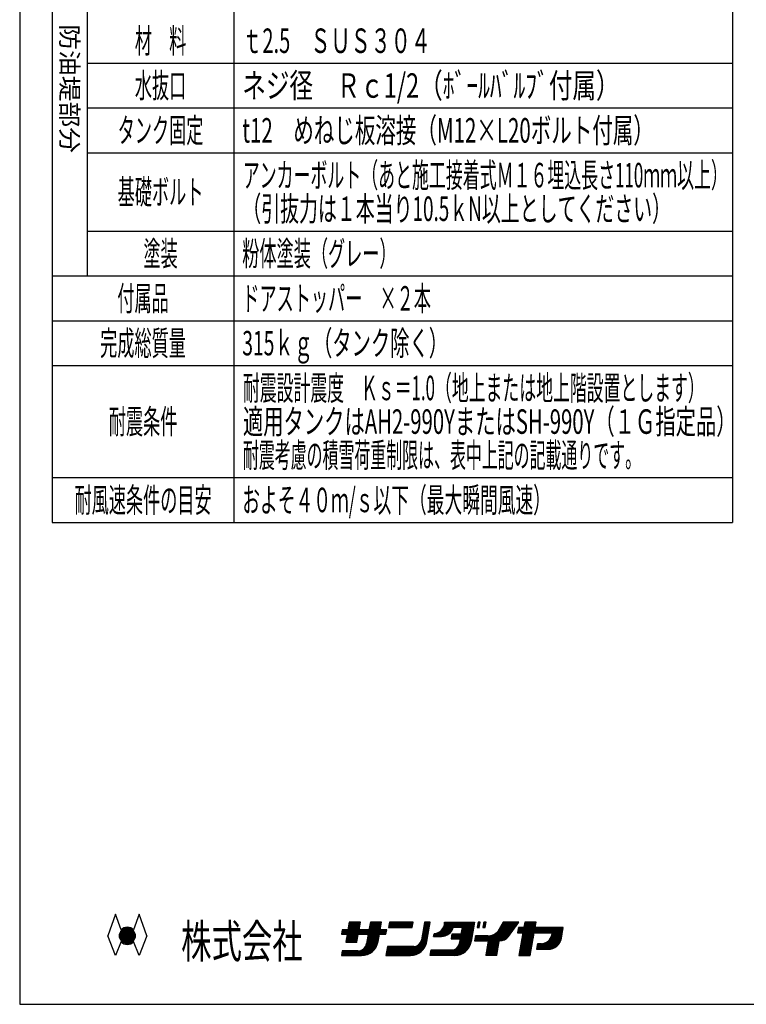
# Model space of a CAD drawing. Extents: x -166 to 194, y -141 to 140.
# Drawn here: x -166 to -62, y -135 to 5 of the extents above; entities that cross this region are included whole.
import ezdxf
from ezdxf.enums import TextEntityAlignment as Align

# ---------------------------------------------------------------- set-up
doc = ezdxf.new("R2010")
doc.units = 0
doc.header["$LTSCALE"] = 0.25
doc.layers.get('0').update_dxf_attribs({"linetype": 'CONTINUOUS'})
doc.layers.add('LAYER0016', color=7, linetype='CONTINUOUS')
doc.styles.add('DCSTYLE1', font='ＭＳ Ｐゴシック', dxfattribs={"width": 0.7})
doc.styles.add('DCSTYLE2', font='@ＭＳ Ｐゴシック', dxfattribs={"width": 0.7})

msp = doc.modelspace()

# ---------------------------------------------------------------- linework, layer by layer
at = {"color": 7, "linetype": 'CONTINUOUS'}
for p, q in [((-152.3, -122.41), (-153.42, -125.51)), ((-151.52, -124.66), (-152.3, -122.41)), ((-148.94, -122.41), (-149.72, -124.66)), ((-147.82, -125.51), (-148.94, -122.41)), ((-151.74, -125.39), (-150.74, -124.39)), ((-151.74, -125.45), (-150.67, -124.39)), ((-151.74, -125.51), (-150.62, -124.39)), ((-151.74, -125.57), (-150.56, -124.39)), ((-151.74, -125.62), (-150.51, -124.39)), ((-151.73, -125.33), (-150.8, -124.4)), ((-151.73, -125.67), (-150.46, -124.4)), ((-151.72, -125.72), (-150.41, -124.41)), ((-151.71, -125.26), (-150.87, -124.42)), ((-151.71, -125.77), (-150.36, -124.42)), ((-151.7, -125.81), (-150.32, -124.43)), ((-151.69, -125.18), (-150.95, -124.44)), ((-151.69, -125.85), (-150.28, -124.44)), ((-151.67, -125.9), (-150.23, -124.46)), ((-151.66, -125.09), (-151.04, -124.47)), ((-151.66, -125.94), (-150.19, -124.47)), ((-151.64, -125.98), (-150.15, -124.49)), ((-151.62, -126.01), (-150.11, -124.51)), ((-151.61, -124.99), (-151.14, -124.52)), ((-151.6, -126.05), (-150.08, -124.53)), ((-151.58, -126.09), (-150.04, -124.55)), ((-151.56, -126.12), (-150.01, -124.57)), ((-151.53, -126.15), (-149.97, -124.59)), ((-151.52, -124.84), (-151.29, -124.61)), ((-151.51, -126.19), (-149.94, -124.62)), ((-151.49, -126.22), (-149.91, -124.64)), ((-151.46, -126.25), (-149.88, -124.67)), ((-151.43, -126.28), (-149.85, -124.7)), ((-151.4, -126.31), (-149.82, -124.72)), ((-151.38, -126.34), (-149.79, -124.75)), ((-151.35, -126.36), (-149.77, -124.78)), ((-151.31, -126.39), (-149.74, -124.81)), ((-151.28, -126.41), (-149.72, -124.85)), ((-151.25, -126.43), (-149.69, -124.88)), ((-151.21, -126.46), (-149.67, -124.91)), ((-151.18, -126.48), (-149.65, -124.95)), ((-151.14, -126.5), (-149.63, -124.99)), ((-151.11, -126.52), (-149.61, -125.02)), ((-151.07, -126.54), (-149.59, -125.06)), ((-151.03, -126.55), (-149.58, -125.1)), ((-150.99, -126.57), (-149.56, -125.14)), ((-152.3, -128.31), (-153.42, -125.51)), ((-151.52, -126.35), (-152.3, -128.31)), ((-150.94, -126.58), (-149.55, -125.19)), ((-150.9, -126.59), (-149.54, -125.23)), ((-150.85, -126.6), (-149.53, -125.28)), ((-150.8, -126.61), (-149.52, -125.32)), ((-150.76, -126.62), (-149.51, -125.37)), ((-150.7, -126.62), (-149.5, -125.43)), ((-150.65, -126.63), (-149.5, -125.48)), ((-150.59, -126.63), (-149.5, -125.54)), ((-150.53, -126.62), (-149.5, -125.6)), ((-150.47, -126.62), (-149.51, -125.66)), ((-150.4, -126.61), (-149.52, -125.73)), ((-150.33, -126.59), (-149.54, -125.8)), ((-150.25, -126.56), (-149.57, -125.88)), ((-150.15, -126.52), (-149.6, -125.98)), ((-150.03, -126.46), (-149.67, -126.1)), ((-148.94, -128.31), (-149.72, -126.35)), ((-147.82, -125.51), (-148.94, -128.31))]:
    msp.add_line(p, q, dxfattribs=at)
msp.add_circle((-150.62, -125.51), 1.12, dxfattribs=at)
for start, end in [(43.2355, 136.7645), (223.2355, 316.7645)]:
    msp.add_arc((-150.62, -125.51), 1.23, start, end, dxfattribs=at)
at = {"layer": 'LAYER0016', "color": 7, "linetype": 'CONTINUOUS'}
for p, q in [((-166, 140.3), (-166, -135.3)), ((-161.37, 98.34), (-161.37, -66.46)), ((-135.37, -66.46), (-135.37, 98.34)), ((-64.17, 98.34), (-64.17, -66.46)), ((-156.37, 71.14), (-156.37, -31.26)), ((-156.37, -0.86), (-64.17, -0.86)), ((-156.37, -7.26), (-64.17, -7.26)), ((-156.37, -13.66), (-64.17, -13.66)), ((-156.37, -24.86), (-64.17, -24.86)), ((-161.37, -31.26), (-64.17, -31.26)), ((-161.37, -37.66), (-64.17, -37.66)), ((-161.37, -44.06), (-64.17, -44.06)), ((-161.37, -60.06), (-64.17, -60.06)), ((-161.37, -66.46), (-64.17, -66.46)), ((-166, -135.3), (194, -135.3))]:
    msp.add_line(p, q, dxfattribs=at)
at = {"layer": 'LAYER0016', "color": 3, "linetype": 'CONTINUOUS'}
for p, q in [((-119.66, -125.3), (-117.92, -123.56)), ((-119.54, -125.3), (-117.8, -123.56)), ((-119.41, -125.3), (-117.67, -123.56)), ((-119.29, -125.3), (-117.55, -123.56)), ((-119.28, -125.66), (-117.36, -123.74)), ((-119.26, -125.51), (-117.33, -123.59)), ((-119.23, -125.36), (-117.42, -123.56)), ((-118.91, -123.56), (-119.11, -124.66)), ((-119.1, -124.61), (-118.05, -123.56)), ((-119.07, -124.46), (-118.17, -123.56)), ((-119.04, -124.3), (-118.29, -123.56)), ((-119.02, -124.15), (-118.42, -123.56)), ((-118.99, -124), (-118.54, -123.56)), ((-118.96, -123.85), (-118.67, -123.56)), ((-118.94, -123.7), (-118.79, -123.56)), ((-117.33, -123.56), (-118.91, -123.56)), ((-117.52, -124.66), (-117.33, -123.56)), ((-116.68, -125.3), (-114.93, -123.56)), ((-116.55, -125.3), (-114.81, -123.56)), ((-116.43, -125.3), (-114.68, -123.56)), ((-116.3, -125.3), (-114.56, -123.56)), ((-116.27, -125.64), (-114.35, -123.71)), ((-116.24, -125.49), (-114.32, -123.56)), ((-116.22, -125.33), (-114.44, -123.56)), ((-115.9, -123.56), (-116.1, -124.66)), ((-116.08, -124.58), (-115.06, -123.56)), ((-116.06, -124.43), (-115.18, -123.56)), ((-116.03, -124.28), (-115.31, -123.56)), ((-116, -124.13), (-115.43, -123.56)), ((-115.98, -123.98), (-115.56, -123.56)), ((-115.95, -123.82), (-115.68, -123.56)), ((-115.92, -123.67), (-115.8, -123.56)), ((-114.32, -123.56), (-115.9, -123.56)), ((-114.51, -124.66), (-114.32, -123.56)), ((-113.17, -123.56), (-113.31, -124.35)), ((-113.29, -124.28), (-112.57, -123.56)), ((-113.27, -124.13), (-112.69, -123.56)), ((-113.24, -123.98), (-112.82, -123.56)), ((-113.24, -124.35), (-112.44, -123.56)), ((-113.21, -123.83), (-112.94, -123.56)), ((-113.19, -123.68), (-113.07, -123.56)), ((-109.79, -123.56), (-113.17, -123.56)), ((-113.11, -124.35), (-112.32, -123.56)), ((-112.99, -124.35), (-112.2, -123.56)), ((-112.86, -124.35), (-112.07, -123.56)), ((-112.74, -124.35), (-111.95, -123.56)), ((-112.61, -124.35), (-111.82, -123.56)), ((-112.49, -124.35), (-111.7, -123.56)), ((-112.37, -124.35), (-111.57, -123.56)), ((-112.24, -124.35), (-111.45, -123.56)), ((-112.12, -124.35), (-111.32, -123.56)), ((-111.99, -124.35), (-111.2, -123.56)), ((-111.87, -124.35), (-111.08, -123.56)), ((-111.74, -124.35), (-110.95, -123.56)), ((-111.62, -124.35), (-110.83, -123.56)), ((-111.49, -124.35), (-110.7, -123.56)), ((-111.37, -124.35), (-110.58, -123.56)), ((-111.25, -124.35), (-110.45, -123.56)), ((-111.12, -124.35), (-110.33, -123.56)), ((-111, -124.35), (-110.2, -123.56)), ((-110.87, -124.35), (-110.08, -123.56)), ((-110.75, -124.35), (-109.96, -123.56)), ((-110.62, -124.35), (-109.83, -123.56)), ((-110.5, -124.35), (-109.81, -123.65)), ((-109.93, -124.35), (-109.79, -123.56)), ((-108.15, -123.56), (-108.61, -126.12)), ((-108.35, -124.69), (-107.38, -123.71)), ((-108.33, -124.54), (-107.35, -123.56)), ((-108.3, -124.39), (-107.47, -123.56)), ((-108.27, -124.24), (-107.59, -123.56)), ((-108.25, -124.09), (-107.72, -123.56)), ((-108.22, -123.93), (-107.84, -123.56)), ((-108.19, -123.78), (-107.96, -123.56)), ((-108.17, -123.63), (-108.09, -123.56)), ((-107.35, -123.56), (-108.15, -123.56)), ((-107.84, -126.34), (-107.35, -123.56)), ((-106.53, -125.61), (-104.48, -123.56)), ((-106.41, -125.61), (-104.36, -123.56)), ((-106.28, -125.61), (-104.23, -123.56)), ((-106.16, -125.61), (-104.11, -123.56)), ((-106.03, -125.61), (-103.98, -123.56)), ((-105.91, -125.61), (-103.86, -123.56)), ((-105.78, -125.61), (-103.73, -123.56)), ((-105.66, -125.6), (-103.61, -123.56)), ((-105.56, -124.51), (-104.6, -123.56)), ((-105.52, -125.59), (-103.48, -123.56)), ((-105.41, -124.24), (-104.73, -123.56)), ((-105.36, -125.56), (-103.36, -123.56)), ((-105.35, -124.05), (-104.85, -123.56)), ((-105.31, -123.89), (-104.98, -123.56)), ((-105.29, -123.62), (-105.23, -123.56)), ((-105.29, -123.75), (-105.1, -123.56)), ((-105.29, -123.63), (-105.29, -123.56)), ((-105.29, -123.56), (-101.01, -123.56)), ((-104.03, -124.35), (-103.24, -123.56)), ((-103.9, -124.35), (-103.11, -123.56)), ((-103.78, -124.35), (-102.99, -123.56)), ((-103.65, -124.35), (-102.86, -123.56)), ((-103.53, -124.35), (-102.74, -123.56)), ((-103.5, -125.93), (-101.12, -123.56)), ((-103.41, -124.35), (-102.61, -123.56)), ((-103.37, -125.93), (-101.02, -123.58)), ((-103.28, -124.35), (-102.49, -123.56)), ((-103.25, -125.93), (-101.04, -123.73)), ((-103.16, -124.35), (-102.36, -123.56)), ((-103.03, -124.35), (-102.24, -123.56)), ((-102.91, -124.35), (-102.12, -123.56)), ((-102.91, -125.23), (-101.24, -123.56)), ((-102.89, -125.08), (-101.37, -123.56)), ((-102.86, -124.92), (-101.49, -123.56)), ((-102.84, -124.77), (-101.62, -123.56)), ((-102.81, -124.62), (-101.74, -123.56)), ((-102.78, -124.35), (-101.99, -123.56)), ((-102.78, -124.47), (-101.87, -123.56)), ((-101.01, -123.56), (-101.5, -126.34)), ((-100.52, -123.56), (-100.66, -124.35)), ((-100.62, -124.1), (-100.23, -123.71)), ((-100.59, -123.95), (-100.2, -123.56)), ((-100.56, -123.8), (-100.32, -123.56)), ((-100.54, -123.65), (-100.45, -123.56)), ((-100.2, -123.56), (-100.52, -123.56)), ((-100.34, -124.35), (-100.2, -123.56)), ((-99.7, -123.56), (-99.84, -124.35)), ((-99.8, -124.08), (-99.41, -123.69)), ((-99.77, -123.93), (-99.4, -123.56)), ((-99.74, -123.78), (-99.52, -123.56)), ((-99.72, -123.62), (-99.65, -123.56)), ((-99.38, -123.56), (-99.7, -123.56)), ((-99.52, -124.35), (-99.38, -123.56)), ((-99.38, -128.04), (-94.9, -123.56)), ((-99.35, -127.89), (-95.02, -123.56)), ((-99.33, -127.74), (-95.15, -123.56)), ((-99.3, -127.59), (-95.27, -123.56)), ((-99.27, -127.43), (-95.4, -123.56)), ((-99.25, -127.28), (-95.52, -123.56)), ((-99.22, -127.13), (-95.64, -123.56)), ((-99.19, -126.98), (-95.77, -123.56)), ((-99.17, -126.83), (-95.89, -123.56)), ((-99.14, -126.68), (-96.02, -123.56)), ((-99.11, -126.53), (-96.14, -123.56)), ((-99.09, -126.38), (-96.27, -123.56)), ((-97.58, -124.74), (-96.39, -123.56)), ((-96.93, -123.56), (-97.48, -124.59)), ((-97.47, -126.25), (-94.77, -123.56)), ((-97.4, -124.44), (-96.52, -123.56)), ((-97.34, -126.24), (-94.75, -123.66)), ((-97.26, -124.17), (-96.64, -123.56)), ((-97.11, -123.91), (-96.76, -123.56)), ((-96.97, -123.64), (-96.89, -123.56)), ((-94.68, -123.56), (-96.93, -123.56)), ((-96.16, -125.6), (-94.68, -123.56)), ((-94.7, -125.1), (-93.15, -123.56)), ((-94.58, -125.1), (-93.03, -123.56)), ((-94.45, -125.1), (-92.91, -123.56)), ((-94.33, -125.1), (-92.78, -123.56)), ((-94.2, -125.1), (-92.66, -123.56)), ((-94.2, -125.59), (-92.24, -123.64)), ((-94.17, -125.44), (-92.28, -123.56)), ((-94.14, -125.29), (-92.41, -123.56)), ((-94.12, -125.14), (-92.53, -123.56)), ((-93.84, -123.56), (-93.97, -124.31)), ((-93.96, -124.23), (-93.28, -123.56)), ((-93.93, -124.08), (-93.4, -123.56)), ((-93.9, -123.93), (-93.53, -123.56)), ((-93.88, -123.78), (-93.65, -123.56)), ((-93.85, -123.63), (-93.78, -123.56)), ((-92.23, -123.56), (-93.84, -123.56)), ((-92.36, -124.31), (-92.23, -123.56)), ((-120.02, -125.28), (-119.4, -124.66)), ((-119.91, -124.66), (-120.02, -125.3)), ((-119.99, -125.13), (-119.53, -124.66)), ((-119.96, -124.98), (-119.65, -124.66)), ((-119.94, -124.82), (-119.78, -124.66)), ((-119.91, -124.67), (-119.9, -124.66)), ((-119.91, -125.3), (-119.28, -124.66)), ((-119.11, -124.66), (-119.91, -124.66)), ((-119.79, -125.3), (-119.15, -124.66)), ((-119.4, -126.41), (-117.49, -124.5)), ((-119.39, -126.27), (-117.47, -124.35)), ((-119.36, -126.12), (-117.44, -124.2)), ((-119.34, -125.97), (-117.41, -124.04)), ((-119.31, -125.82), (-117.39, -123.89)), ((-119.28, -126.41), (-117.52, -124.65)), ((-119.15, -126.41), (-117.41, -124.66)), ((-119.03, -126.41), (-117.29, -124.66)), ((-118.91, -126.41), (-117.16, -124.66)), ((-118.78, -126.41), (-117.04, -124.66)), ((-117.69, -128.31), (-114.05, -124.66)), ((-117.55, -125.3), (-116.91, -124.66)), ((-116.1, -124.66), (-117.52, -124.66)), ((-117.42, -125.3), (-116.79, -124.66)), ((-117.3, -125.3), (-116.66, -124.66)), ((-117.17, -125.3), (-116.54, -124.66)), ((-117.05, -125.3), (-116.42, -124.66)), ((-116.93, -125.3), (-116.29, -124.66)), ((-116.8, -125.3), (-116.17, -124.66)), ((-116.67, -127.16), (-114.18, -124.66)), ((-116.52, -126.88), (-114.3, -124.66)), ((-116.46, -126.7), (-114.42, -124.66)), ((-116.43, -126.54), (-114.51, -124.62)), ((-116.4, -126.39), (-114.48, -124.47)), ((-116.38, -126.24), (-114.45, -124.32)), ((-116.35, -126.09), (-114.43, -124.17)), ((-116.32, -125.94), (-114.4, -124.02)), ((-116.3, -125.79), (-114.37, -123.87)), ((-114.56, -125.3), (-113.93, -124.66)), ((-113.57, -124.66), (-114.51, -124.66)), ((-114.44, -125.3), (-113.8, -124.66)), ((-114.31, -125.3), (-113.68, -124.66)), ((-114.19, -125.3), (-113.58, -124.69)), ((-114.06, -125.3), (-113.6, -124.84)), ((-113.94, -125.3), (-113.63, -124.99)), ((-113.81, -125.3), (-113.66, -125.14)), ((-113.68, -125.3), (-113.57, -124.66)), ((-113.31, -124.35), (-109.93, -124.35)), ((-110.37, -124.35), (-109.83, -123.81)), ((-110.25, -124.35), (-109.86, -123.96)), ((-110.13, -124.35), (-109.89, -124.11)), ((-110, -124.35), (-109.91, -124.26)), ((-108.59, -126.05), (-107.62, -125.07)), ((-108.57, -125.9), (-107.59, -124.92)), ((-108.54, -125.75), (-107.56, -124.77)), ((-108.51, -125.6), (-107.54, -124.62)), ((-108.49, -125.45), (-107.51, -124.47)), ((-108.46, -125.29), (-107.48, -124.32)), ((-108.43, -125.14), (-107.46, -124.17)), ((-108.41, -124.99), (-107.43, -124.02)), ((-108.38, -124.84), (-107.4, -123.86)), ((-106.86, -125.57), (-106.45, -125.15)), ((-106.78, -125.61), (-106.26, -125.09)), ((-106.65, -125.61), (-105.99, -124.94)), ((-105.19, -125.51), (-104.12, -124.44)), ((-104.97, -125.41), (-104.21, -124.66)), ((-104.5, -128.31), (-101.28, -125.09)), ((-102.76, -124.35), (-104.09, -124.35)), ((-103.3, -126.98), (-101.26, -124.94)), ((-103.19, -126.75), (-101.23, -124.78)), ((-103.15, -126.59), (-101.2, -124.63)), ((-103.13, -126.44), (-101.18, -124.48)), ((-103.12, -125.93), (-101.07, -123.88)), ((-103.1, -126.28), (-101.15, -124.33)), ((-103.07, -126.13), (-101.12, -124.18)), ((-103.05, -125.98), (-101.1, -124.03)), ((-102.93, -125.3), (-102.76, -124.35)), ((-100.66, -124.35), (-100.34, -124.35)), ((-100.64, -124.25), (-100.25, -123.86)), ((-100.62, -124.35), (-100.28, -124.01)), ((-100.49, -124.35), (-100.31, -124.16)), ((-100.37, -124.35), (-100.33, -124.31)), ((-99.84, -124.35), (-99.52, -124.35)), ((-99.82, -124.23), (-99.43, -123.84)), ((-99.82, -124.35), (-99.46, -123.99)), ((-99.69, -124.35), (-99.49, -124.14)), ((-99.57, -124.35), (-99.51, -124.29)), ((-97.2, -126.23), (-95.08, -124.12)), ((-97.04, -126.2), (-95.42, -124.57)), ((-96.85, -126.13), (-95.75, -125.03)), ((-94.76, -124.31), (-94.9, -125.1)), ((-94.9, -125.1), (-94.11, -125.1)), ((-94.89, -125.04), (-94.16, -124.31)), ((-94.86, -124.89), (-94.28, -124.31)), ((-94.83, -124.73), (-94.41, -124.31)), ((-94.83, -125.1), (-94.03, -124.31)), ((-94.81, -124.58), (-94.53, -124.31)), ((-94.78, -124.43), (-94.66, -124.31)), ((-93.97, -124.31), (-94.76, -124.31)), ((-94.11, -125.1), (-94.68, -128.31)), ((-94.46, -127.1), (-92.51, -125.15)), ((-94.44, -126.95), (-91.79, -124.31)), ((-94.41, -126.8), (-91.92, -124.31)), ((-94.38, -126.65), (-92.04, -124.31)), ((-94.36, -126.5), (-92.17, -124.31)), ((-94.33, -126.35), (-92.29, -124.31)), ((-94.3, -126.2), (-92.35, -124.25)), ((-94.28, -126.05), (-92.32, -124.09)), ((-94.25, -125.9), (-92.3, -123.94)), ((-94.22, -125.74), (-92.27, -123.79)), ((-93.07, -128.31), (-92.5, -125.1)), ((-92.5, -125.1), (-89.92, -125.1)), ((-92.46, -125.1), (-91.67, -124.31)), ((-88.34, -124.31), (-92.36, -124.31)), ((-92.34, -125.1), (-91.55, -124.31)), ((-92.21, -125.1), (-91.42, -124.31)), ((-92.09, -125.1), (-91.3, -124.31)), ((-91.96, -125.1), (-91.17, -124.31)), ((-91.84, -125.1), (-91.05, -124.31)), ((-91.72, -125.1), (-90.92, -124.31)), ((-91.59, -125.1), (-90.8, -124.31)), ((-91.56, -127.43), (-88.43, -124.31)), ((-91.47, -125.1), (-90.67, -124.31)), ((-91.43, -127.43), (-88.35, -124.35)), ((-91.34, -125.1), (-90.55, -124.31)), ((-91.31, -127.43), (-88.37, -124.5)), ((-91.22, -125.1), (-90.43, -124.31)), ((-91.18, -127.43), (-88.4, -124.65)), ((-91.09, -125.1), (-90.3, -124.31)), ((-91.06, -127.43), (-88.43, -124.8)), ((-90.97, -125.1), (-90.18, -124.31)), ((-90.93, -127.43), (-88.45, -124.95)), ((-90.84, -125.1), (-90.05, -124.31)), ((-90.81, -127.43), (-88.48, -125.1)), ((-90.72, -125.1), (-89.93, -124.31)), ((-90.6, -125.1), (-89.8, -124.31)), ((-90.47, -125.1), (-89.68, -124.31)), ((-90.35, -125.1), (-89.55, -124.31)), ((-90.26, -126.01), (-88.56, -124.31)), ((-90.22, -125.1), (-89.43, -124.31)), ((-90.1, -125.1), (-89.31, -124.31)), ((-90.08, -125.71), (-88.68, -124.31)), ((-90.01, -125.51), (-88.81, -124.31)), ((-89.97, -125.1), (-89.18, -124.31)), ((-89.97, -125.35), (-88.93, -124.31)), ((-89.92, -125.1), (-89.96, -125.33)), ((-89.94, -125.19), (-89.06, -124.31)), ((-88.61, -125.86), (-88.34, -124.31)), ((-120.02, -125.3), (-119.22, -125.3)), ((-119.22, -125.3), (-119.41, -126.41)), ((-119.41, -126.41), (-117.83, -126.41)), ((-118.66, -126.41), (-117.65, -125.4)), ((-118.53, -126.41), (-117.68, -125.55)), ((-118.41, -126.41), (-117.71, -125.71)), ((-118.28, -126.41), (-117.73, -125.86)), ((-118.16, -126.41), (-117.76, -126.01)), ((-118.03, -126.41), (-117.79, -126.16)), ((-117.91, -126.41), (-117.81, -126.31)), ((-117.83, -126.41), (-117.63, -125.3)), ((-117.63, -125.3), (-116.21, -125.3)), ((-117.57, -128.31), (-114.64, -125.38)), ((-117.45, -128.31), (-114.67, -125.53)), ((-117.32, -128.31), (-114.69, -125.68)), ((-117.2, -128.31), (-114.72, -125.83)), ((-117.07, -128.31), (-114.75, -125.98)), ((-116.94, -128.3), (-114.77, -126.13)), ((-116.8, -128.28), (-114.8, -126.28)), ((-116.64, -128.25), (-114.83, -126.44)), ((-116.21, -125.3), (-116.44, -126.63)), ((-114.81, -126.34), (-114.62, -125.3)), ((-114.62, -125.3), (-113.68, -125.3)), ((-113.69, -125.3), (-113.68, -125.29)), ((-110.48, -128.31), (-107.7, -125.53)), ((-110.35, -128.31), (-107.72, -125.68)), ((-110.23, -128.31), (-107.75, -125.83)), ((-110.1, -128.31), (-107.78, -125.98)), ((-109.97, -128.3), (-107.8, -126.13)), ((-109.83, -128.28), (-107.83, -126.28)), ((-109.68, -128.25), (-107.86, -126.44)), ((-108.69, -126.4), (-107.67, -125.38)), ((-108.62, -126.2), (-107.64, -125.22)), ((-106.87, -125.61), (-106.8, -125.21)), ((-106.87, -125.61), (-105.76, -125.61)), ((-106.84, -125.42), (-106.61, -125.19)), ((-106.81, -125.27), (-106.75, -125.21)), ((-104.38, -128.31), (-101.31, -125.24)), ((-104.24, -125.3), (-104.36, -125.93)), ((-104.36, -125.93), (-103.04, -125.93)), ((-104.35, -125.92), (-103.73, -125.3)), ((-104.33, -125.77), (-103.86, -125.3)), ((-104.3, -125.62), (-103.98, -125.3)), ((-104.27, -125.47), (-104.11, -125.3)), ((-104.25, -125.31), (-104.23, -125.3)), ((-104.25, -128.31), (-101.34, -125.39)), ((-104.24, -125.93), (-103.61, -125.3)), ((-102.93, -125.3), (-104.24, -125.3)), ((-104.13, -128.31), (-101.36, -125.54)), ((-104.12, -125.93), (-103.48, -125.3)), ((-104, -128.31), (-101.39, -125.69)), ((-103.99, -125.93), (-103.36, -125.3)), ((-103.88, -128.31), (-101.42, -125.84)), ((-103.87, -125.93), (-103.24, -125.3)), ((-103.75, -128.31), (-101.44, -125.99)), ((-103.74, -125.93), (-103.11, -125.3)), ((-103.62, -125.93), (-102.99, -125.3)), ((-103.62, -128.3), (-101.47, -126.14)), ((-103.48, -128.28), (-101.5, -126.3)), ((-103.33, -128.25), (-101.52, -126.45)), ((-103.16, -126.6), (-103.04, -125.93)), ((-100.87, -125.54), (-101.01, -126.25)), ((-101.01, -126.25), (-99.06, -126.25)), ((-101, -126.17), (-100.36, -125.54)), ((-100.97, -126.02), (-100.49, -125.54)), ((-100.95, -126.25), (-100.24, -125.54)), ((-100.94, -125.86), (-100.61, -125.54)), ((-100.91, -125.71), (-100.74, -125.54)), ((-100.88, -125.55), (-100.86, -125.54)), ((-99.12, -125.54), (-100.87, -125.54)), ((-100.83, -126.25), (-100.11, -125.54)), ((-100.7, -126.25), (-99.99, -125.54)), ((-100.58, -126.25), (-99.86, -125.54)), ((-100.45, -126.25), (-99.74, -125.54)), ((-100.33, -126.25), (-99.62, -125.54)), ((-100.2, -126.25), (-99.49, -125.54)), ((-100.08, -126.25), (-99.37, -125.54)), ((-99.95, -126.25), (-99.24, -125.54)), ((-99.83, -126.25), (-99.12, -125.54)), ((-99.71, -126.25), (-98.99, -125.53)), ((-99.58, -126.25), (-98.85, -125.52)), ((-99.46, -126.25), (-98.7, -125.49)), ((-99.06, -126.25), (-99.43, -128.31)), ((-99.41, -128.19), (-97.48, -126.27)), ((-99.4, -128.31), (-97.51, -126.42)), ((-99.33, -126.25), (-98.52, -125.44)), ((-99.28, -128.31), (-97.54, -126.57)), ((-99.21, -126.25), (-98.31, -125.36)), ((-99.08, -126.25), (-98.01, -125.18)), ((-97.84, -128.31), (-97.48, -126.25)), ((-97.48, -126.25), (-97.44, -126.25)), ((-96.6, -126.01), (-96.09, -125.49)), ((-94.67, -128.31), (-92.72, -126.36)), ((-94.65, -128.16), (-92.7, -126.21)), ((-94.62, -128.01), (-92.67, -126.06)), ((-94.6, -127.86), (-92.64, -125.91)), ((-94.57, -127.71), (-92.62, -125.76)), ((-94.55, -128.31), (-92.75, -126.51)), ((-94.54, -127.56), (-92.59, -125.61)), ((-94.52, -127.41), (-92.56, -125.45)), ((-94.49, -127.26), (-92.54, -125.3)), ((-91.93, -127.43), (-91.07, -126.58)), ((-91.81, -127.43), (-90.87, -126.5)), ((-91.68, -127.43), (-90.57, -126.32)), ((-90.69, -127.43), (-88.51, -125.25)), ((-90.56, -127.43), (-88.53, -125.41)), ((-90.44, -127.43), (-88.56, -125.56)), ((-90.3, -127.42), (-88.59, -125.71)), ((-90.16, -127.41), (-88.61, -125.86)), ((-90, -127.37), (-88.65, -126.02)), ((-89.82, -127.31), (-88.71, -126.2)), ((-89.59, -127.21), (-88.81, -126.43)), ((-119.91, -127.67), (-120.02, -128.31)), ((-120.01, -128.26), (-119.43, -127.67)), ((-119.98, -128.11), (-119.55, -127.67)), ((-119.96, -127.96), (-119.67, -127.67)), ((-119.93, -127.81), (-119.8, -127.67)), ((-119.93, -128.31), (-119.3, -127.67)), ((-117.69, -127.67), (-119.91, -127.67)), ((-119.81, -128.31), (-119.18, -127.67)), ((-119.69, -128.31), (-119.05, -127.67)), ((-119.56, -128.31), (-118.93, -127.67)), ((-119.44, -128.31), (-118.8, -127.67)), ((-119.31, -128.31), (-118.68, -127.67)), ((-119.19, -128.31), (-118.55, -127.67)), ((-119.06, -128.31), (-118.43, -127.67)), ((-118.94, -128.31), (-118.31, -127.67)), ((-118.81, -128.31), (-118.18, -127.67)), ((-118.69, -128.31), (-118.06, -127.67)), ((-118.57, -128.31), (-117.93, -127.67)), ((-118.44, -128.31), (-117.81, -127.67)), ((-118.32, -128.31), (-117.68, -127.67)), ((-118.19, -128.31), (-117.55, -127.67)), ((-118.07, -128.31), (-117.4, -127.64)), ((-117.94, -128.31), (-117.22, -127.58)), ((-117.82, -128.31), (-116.94, -127.42)), ((-116.48, -128.21), (-114.87, -126.6)), ((-116.29, -128.15), (-114.93, -126.79)), ((-116.06, -128.04), (-115.04, -127.02)), ((-115.73, -127.84), (-115.24, -127.35)), ((-113.68, -128.27), (-112.44, -127.04)), ((-113.46, -127.04), (-113.68, -128.31)), ((-113.65, -128.12), (-112.57, -127.04)), ((-113.62, -127.97), (-112.69, -127.04)), ((-113.6, -127.82), (-112.82, -127.04)), ((-113.59, -128.31), (-112.32, -127.04)), ((-113.57, -127.67), (-112.94, -127.04)), ((-113.54, -127.52), (-113.07, -127.04)), ((-113.52, -127.37), (-113.19, -127.04)), ((-113.49, -127.22), (-113.32, -127.04)), ((-113.46, -127.06), (-113.44, -127.04)), ((-113.46, -128.31), (-112.2, -127.04)), ((-109.7, -127.04), (-113.46, -127.04)), ((-113.34, -128.31), (-112.07, -127.04)), ((-113.21, -128.31), (-111.95, -127.04)), ((-113.09, -128.31), (-111.82, -127.04)), ((-112.97, -128.31), (-111.7, -127.04)), ((-112.84, -128.31), (-111.57, -127.04)), ((-112.72, -128.31), (-111.45, -127.04)), ((-112.59, -128.31), (-111.32, -127.04)), ((-112.47, -128.31), (-111.2, -127.04)), ((-112.34, -128.31), (-111.08, -127.04)), ((-112.22, -128.31), (-110.95, -127.04)), ((-112.09, -128.31), (-110.83, -127.04)), ((-111.97, -128.31), (-110.7, -127.04)), ((-111.85, -128.31), (-110.58, -127.04)), ((-111.72, -128.31), (-110.45, -127.04)), ((-111.6, -128.31), (-110.33, -127.04)), ((-111.47, -128.31), (-110.2, -127.04)), ((-111.35, -128.31), (-110.08, -127.04)), ((-111.22, -128.31), (-109.96, -127.04)), ((-111.1, -128.31), (-109.83, -127.04)), ((-110.97, -128.31), (-109.71, -127.04)), ((-110.85, -128.31), (-109.58, -127.03)), ((-110.73, -128.31), (-109.42, -127.01)), ((-110.6, -128.31), (-109.23, -126.94)), ((-109.51, -128.21), (-107.9, -126.6)), ((-109.32, -128.15), (-107.96, -126.79)), ((-109.09, -128.05), (-108.07, -127.02)), ((-108.76, -127.84), (-108.27, -127.35)), ((-107.35, -128.31), (-107.21, -127.52)), ((-107.34, -128.29), (-106.57, -127.52)), ((-107.32, -128.14), (-106.7, -127.52)), ((-107.29, -127.98), (-106.82, -127.52)), ((-107.26, -127.83), (-106.95, -127.52)), ((-107.24, -127.68), (-107.07, -127.52)), ((-107.24, -128.31), (-106.45, -127.52)), ((-107.21, -127.53), (-107.2, -127.52)), ((-107.21, -127.52), (-104.25, -127.52)), ((-107.12, -128.31), (-106.32, -127.52)), ((-106.99, -128.31), (-106.2, -127.52)), ((-106.87, -128.31), (-106.08, -127.52)), ((-106.74, -128.31), (-105.95, -127.52)), ((-106.62, -128.31), (-105.83, -127.52)), ((-106.49, -128.31), (-105.7, -127.52)), ((-106.37, -128.31), (-105.58, -127.52)), ((-106.25, -128.31), (-105.45, -127.52)), ((-106.12, -128.31), (-105.33, -127.52)), ((-106, -128.31), (-105.2, -127.52)), ((-105.87, -128.31), (-105.08, -127.52)), ((-105.75, -128.31), (-104.96, -127.52)), ((-105.62, -128.31), (-104.83, -127.52)), ((-105.5, -128.31), (-104.71, -127.52)), ((-105.37, -128.31), (-104.58, -127.52)), ((-105.25, -128.31), (-104.46, -127.52)), ((-105.13, -128.31), (-104.33, -127.52)), ((-105, -128.31), (-104.21, -127.51)), ((-104.88, -128.31), (-104.07, -127.5)), ((-104.75, -128.31), (-103.9, -127.46)), ((-104.63, -128.31), (-103.68, -127.36)), ((-103.16, -128.21), (-101.57, -126.62)), ((-102.97, -128.14), (-101.64, -126.81)), ((-102.73, -128.03), (-101.74, -127.04)), ((-102.38, -127.81), (-101.97, -127.39)), ((-99.15, -128.31), (-97.56, -126.72)), ((-99.03, -128.31), (-97.59, -126.87)), ((-98.9, -128.31), (-97.62, -127.02)), ((-98.78, -128.31), (-97.64, -127.17)), ((-98.65, -128.31), (-97.67, -127.32)), ((-98.53, -128.31), (-97.7, -127.48)), ((-98.4, -128.31), (-97.72, -127.63)), ((-98.28, -128.31), (-97.75, -127.78)), ((-98.16, -128.31), (-97.78, -127.93)), ((-94.42, -128.31), (-92.78, -126.66)), ((-94.3, -128.31), (-92.8, -126.81)), ((-94.17, -128.31), (-92.83, -126.97)), ((-94.05, -128.31), (-92.86, -127.12)), ((-93.92, -128.31), (-92.88, -127.27)), ((-93.8, -128.31), (-92.91, -127.42)), ((-93.68, -128.31), (-92.94, -127.57)), ((-93.55, -128.31), (-92.96, -127.72)), ((-93.43, -128.31), (-92.99, -127.87)), ((-92.02, -126.64), (-92.16, -127.43)), ((-92.16, -127.43), (-90.49, -127.43)), ((-92.15, -127.41), (-91.38, -126.63)), ((-92.13, -127.26), (-91.51, -126.64)), ((-92.1, -127.11), (-91.64, -126.64)), ((-92.07, -126.95), (-91.76, -126.64)), ((-92.05, -127.43), (-91.24, -126.61)), ((-92.05, -126.8), (-91.88, -126.64)), ((-92.02, -126.65), (-92.01, -126.64)), ((-91.52, -126.64), (-92.02, -126.64)), ((-120.02, -128.31), (-117.15, -128.31)), ((-113.68, -128.31), (-110.18, -128.31)), ((-103.84, -128.31), (-107.35, -128.31)), ((-97.84, -128.31), (-99.43, -128.31)), ((-98.03, -128.31), (-97.8, -128.08)), ((-97.91, -128.31), (-97.83, -128.23)), ((-94.68, -128.31), (-93.07, -128.31)), ((-93.3, -128.31), (-93.02, -128.02)), ((-93.18, -128.31), (-93.04, -128.17))]:
    msp.add_line(p, q, dxfattribs=at)
for centre, radius, start, end in [((-106.87, -123.63), 1.58, 272.5679, 0), ((-105.76, -123.86), 1.74, 270, 343.8633), ((-99.12, -123.63), 1.9, 270, 330), ((-117.15, -125.93), 2.38, 270, 350), ((-110.18, -125.93), 2.38, 270, 350), ((-109.7, -125.93), 1.11, 270, 349.9999), ((-103.84, -125.93), 2.38, 270, 350), ((-97.44, -124.66), 1.58, 270, 323.9255), ((-91.52, -125.06), 1.58, 270, 350), ((-90.49, -125.53), 1.9, 270, 350.0001), ((-117.69, -126.41), 1.27, 270, 350), ((-104.25, -126.41), 1.11, 270, 349.9999)]:
    msp.add_arc(centre, radius, start, end, dxfattribs=at)

# ---------------------------------------------------------------- texts
at = {"color": 7, "style": 'DCSTYLE1', "width": 0.669465}
msp.add_text('\u3000株式会社', height=4.778, dxfattribs=at).set_placement((-147.28, -128.68), (-125.57, -128.68), align=Align.FIT)
at = {"layer": 'LAYER0016', "color": 2, "style": 'DCSTYLE2', "width": 1.1}
msp.add_text('防油堤部分', height=2.45, rotation=270, dxfattribs=at).set_placement((-160.1, 4.69))
at = {"layer": 'LAYER0016', "color": 4, "style": 'DCSTYLE1'}
for s, width, p, p2 in [('材\u3000料', 0.541872, (-149.55, 0.59), (-142.2, 0.59)), ('ｔ2.5\u3000ＳＵＳ３０４', 0.813476, (-134.2, 0.59), (-107.25, 0.59)), ('水抜口', 0.48125, (-149.55, -5.81), (-142.2, -5.81)), ('ネジ径\u3000Ｒｃ1/2（ﾎﾞｰﾙﾊﾞﾙﾌﾞ付属）', 0.764968, (-134.2, -5.81), (-80.3, -5.81)), ('タンク固定', 0.542769, (-152, -12.21), (-139.75, -12.21)), ('t12\u3000めねじ板溶接（M12×L20ボルト付属）', 0.654572, (-134.2, -12.21), (-75.4, -12.21)), ('アンカーボルト（あと施工接着式Ｍ１６埋込長さ110ｍｍ以上）', 0.538134, (-134.13, -18.61), (-64.83, -18.61)), ('基礎ボルト', 0.522895, (-152, -21.01), (-139.75, -21.01)), ('（引抜力は１本当り10.5ｋN以上としてください）', 0.632491, (-134.2, -23.41), (-72.95, -23.41)), ('塗装', 0.48125, (-148.32, -29.81), (-143.42, -29.81)), ('粉体塗装（グレー）', 0.558598, (-134.2, -29.81), (-112.15, -29.81)), ('付属品', 0.48125, (-152.05, -36.21), (-144.7, -36.21)), ('ドアストッパー\u3000×２本', 0.575442, (-134.2, -36.21), (-107.25, -36.21)), ('完成総質量', 0.48125, (-154.5, -42.61), (-142.25, -42.61)), ('315ｋｇ（タンク除く）', 0.750456, (-134.2, -42.61), (-104.8, -42.61)), ('耐震設計震度\u3000Ｋｓ＝1.0（地上または地上階設置とします）', 0.531431, (-134.11, -49.01), (-68.13, -49.01)), ('耐震条件', 0.48125, (-153.27, -53.81), (-143.47, -53.81)), ('適用タンクはAH2-990YまたはSH-990Y（１Ｇ指定品）', 0.632614, (-134.11, -53.81), (-63.58, -53.81)), ('耐震考慮の積雪荷重制限は、表中上記の記載通りです。', 0.466698, (-134.11, -58.61), (-77.23, -58.61)), ('耐風速条件の目安', 0.48125, (-158.17, -65.01), (-138.57, -65.01)), ('およそ４０ｍ/ｓ以下（最大瞬間風速）', 0.573503, (-134.2, -65.01), (-90.1, -65.01))]:
    msp.add_text(s, height=3.5, dxfattribs=dict(at, width=width)).set_placement(p, p2, align=Align.FIT)

doc.saveas('drawing.dxf')
